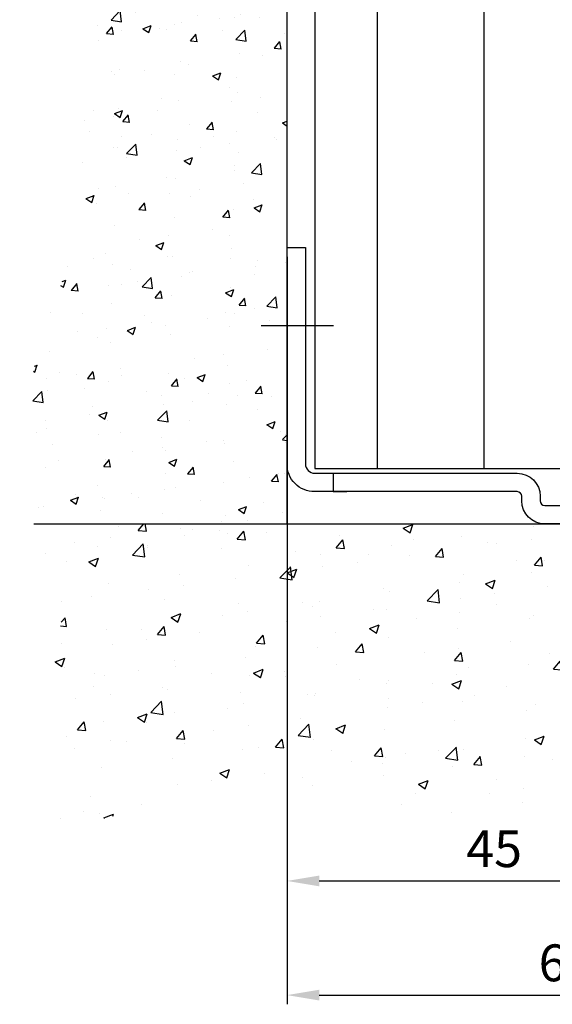
# Model space of a CAD drawing. Extents: x 4563 to 5717, y -1385 to -556.
# Drawn here: x 4658 to 4716, y -871 to -764 of the extents above; entities that cross this region are included whole.
import ezdxf

# ---------------------------------------------------------------- set-up
doc = ezdxf.new("R2010")
doc.units = 0
doc.header["$MEASUREMENT"] = 0
doc.header["$PDMODE"] = 2
doc.header["$PDSIZE"] = -0.01
doc.linetypes.add('MITTEX2', pattern=[4, 2.5, -0.5, 0.5, -0.5])
doc.layers.get('Defpoints').update_dxf_attribs({"linetype": 'CONTINUOUS'})
for name, color, linetype in [('02_Bemassung', 4, 'CONTINUOUS'), ('03_Mittellinie', 1, 'MITTEX2'), ('05_Schraffur', 1, 'CONTINUOUS'), ('09_Bau', 7, 'CONTINUOUS'), ('104', 7, 'CONTINUOUS'), ('257035_Führungswinkel', 8, 'CONTINUOUS'), ('325411_Seitendichtung', 8, 'CONTINUOUS')]:
    doc.layers.add(name, color=color, linetype=linetype)
doc.styles.get("Standard").update_dxf_attribs({"font": 'monotxt.shx'})
doc.dimstyles.new('Dorma', dxfattribs={"dimtxt": 4, "dimasz": 3.5, "dimexe": 1, "dimexo": 1, "dimgap": 1.5, "dimtad": 1, "dimdec": 1, "dimzin": 9, "dimtxsty": 'Standard', "dimcen": 0.1, "dimclrd": 256, "dimclre": 256, "dimclrt": 256, "dimadec": 1, "dimazin": 2, "dimtp": 0.1, "dimtm": 0.1, "dimtfac": 1, "dimtdec": 1, "dimtmove": 0, "dimatfit": 3, "dimfxl": 0, "dimtolj": 1, "dimtzin": 0, "dimlwe": -1, "dimarcsym": 0})

# ---------------------------------------------------------------- blocks, each defined once
blk = doc.blocks.new('Estrich_2')
at = {"layer": '05_Schraffur'}
h = blk.add_hatch(dxfattribs=at)
h.set_pattern_fill('AR-CONC', color=256, scale=1.5, style=0)
h.set_pattern_definition([(50, (0, 0), (10.7589027390113, -0.9412820247389266), [1.125, -12.375]), (355, (0, 0), (-2.081270004195, 11.28288200550018), [0.8999999999999999, -9.899999999999999]), (100.4514, (0.8965752, -0.0784401), (8.677640725710324, 10.3415931309143), [0.9561028500000002, -10.51713168]), (46.18420000000001, (0, 3), (16.00861572938467, -2.482785214935272), [1.6875, -18.5625]), (96.6356, (1.334051175, 2.793100395), (14.01994058323055, 14.61176806350663), [1.43415432, -15.775695]), (351.1842, (0, 3), (14.01992917700441, 14.61177901387987), [1.35, -14.85]), (21, (1.5, 2.25), (8.953605781776925, -6.039283359980082), [1.125, -12.375]), (326.0000000000001, (1.5, 2.25), (3.649729978823726, 10.8772506757028), [0.8999999999999999, -9.899999999999999]), (71.4514, (2.246133495, 1.74672591), (12.60333942872235, 4.837957450649286), [0.9561028500000002, -10.51713168]), (37.50000000000001, (0, 0), (0.18239782975936, 4.993407807469673), [0, -9.78, 0, -10.05, 0, -9.9375]), (7.499999999999999, (0, 0), (3.946043061632229, 5.916175678235404), [0, -5.73, 0, -9.555, 0, -3.7875]), (327.5, (-3.345, 0), (8.007336542586135, -0.338323076015697), [0, -3.75, 0, -11.7, 0, -15.525]), (317.5, (-4.845, 0), (8.747792540135794, 1.501574734984765), [0, -4.875, 0, -7.77, 0, -11.025])])
h.paths.add_polyline_path([(328.65738, 107.13008), (503.2804137582965, 107.13008), (504.7183415943023, 96.22939834401768), (502.9771754460603, 86.21893204709522), (506.0242179284896, 74.46751162836699), (494.7066276268806, 78.38464964490731), (472.0714470236621, 74.90274777040304), (448.5656833463222, 77.94941350287081), (428.9775452255335, 76.2084625656189), (404.1659052140062, 78.38464964490731), (374.5660565718072, 74.90274777040304), (349.7544131142686, 78.38464964490731), (331.4721547736785, 74.03227230177708), (328.8604021053034, 85.3484533939154), (331.9074445877332, 97.535113139234)])
at = {"layer": '09_Bau'}
blk.add_line((328.65738, 107.13008), (503.2091092390965, 107.13008), dxfattribs=at)
blk = doc.blocks.new('*D191')
at = {"layer": '02_Bemassung'}
for p, q in [((4732.227416702959, -818.5179739473883), (4732.227416702959, -858.4227664713403)), ((4687.227416702959, -819.6729242935235), (4687.227416702959, -858.4227664713403))]:
    blk.add_line(p, q, dxfattribs=at)
at = {"layer": '02_Bemassung', "lineweight": -2}
blk.add_line((4690.727416702959, -857.4227664713403), (4728.727416702959, -857.4227664713403), dxfattribs=at)
at = {"layer": '02_Bemassung'}
for points in [[(4690.727416702959, -856.8394331380069), (4690.727416702959, -858.0060998046737), (4687.227416702959, -857.4227664713403)], [(4728.727416702959, -856.8394331380069), (4728.727416702959, -858.0060998046737), (4732.227416702959, -857.4227664713403)]]:
    blk.add_solid(points, dxfattribs=at)
at = {"layer": 'Defpoints', "color": 0}
for p in [(4732.227416702959, -817.5179739473883), (4687.227416702959, -818.6729242935235), (4732.227416702959, -857.4227664713403)]:
    blk.add_point(p, dxfattribs=at)
at = {"layer": '02_Bemassung', "insert": (4709.727416702959, -853.9227664713403), "char_height": 4, "attachment_point": 5}
blk.add_mtext('\\A1;45', dxfattribs=at)
blk = doc.blocks.new('Durchgang-VS-U')
at = {"layer": '05_Schraffur'}
h = blk.add_hatch(dxfattribs=at)
h.set_pattern_fill('AR-CONC', color=256, scale=0.05, style=0)
h.set_pattern_definition([(50, (0.5, 0), (9.1092334498002, -0.7969542769451543), [0.9525000000000001, -10.4775]), (355, (0.5, 0), (-1.76214129878335, 9.552832144108999), [0.762, -8.382]), (100.451, (1.2591, -0.0664125), (7.347125083297962, 8.755834391014593), [0.8095000000000001, -8.9045]), (46.18420000000001, (0.5, 2.54), (13.5539520446065, -2.102116396636358), [1.42875, -15.71625]), (96.6356, (1.629495, 2.364825), (11.87021172331186, 12.37127779450246), [1.21425, -13.35675]), (351.1840000000001, (0.5, 2.54), (11.8702302906967, 12.37125589302988), [1.143, -12.573]), (21, (1.77, 1.905), (7.580743991769165, -5.113275925838125), [0.9525000000000001, -10.4775]), (326.0000000000001, (1.77, 1.905), (3.090101417382354, 9.209398306115963), [0.762, -8.382]), (71.4514, (2.401725, 1.478895), (10.67082453850622, 4.096142885802872), [0.8095000000000001, -8.9045]), (37.50000000000001, (0.5, 0), (0.1544301625295909, 4.227751943657656), [0, -8.2804, 0, -8.509, 0, -8.41375]), (7.499999999999999, (0.5, 0), (3.340983125515288, 5.009028740905975), [0, -4.8514, 0, -8.0899, 0, -3.20675]), (327.5, (-2.3321, 0), (6.77952975834357, -0.2864371996336729), [0, -3.175, 0, -9.906, 0, -13.1445]), (317.5, (-3.6021, 0), (7.406459069300903, 1.271324551666651), [0, -4.1275, 0, -6.578600000000001, 0, -9.3345])])
edge = h.paths.add_edge_path()
edge.add_spline(control_points=[(2.220446049250313e-16, 120), (-4.558587891400647, 120.0765229275386), (-13.44406715154344, 118.9314692868226), (-22.81099750783131, 106.079711767604), (-15.32787879829629, 91.43361448056258), (-27.16781205061594, 76.81820027314436), (-16.01938616047819, 60.52249515252927), (-25.81500340073502, 46.30776888868248), (-20.84358565952298, 32.30922647996833), (-29.04319933711137, 18.36781139943726), (-28.07266233585033, 6.816069400437308), (-27.5, -9.263371962502046e-14)], knot_values=[0, 0, 0, 0, 13.48917375011651, 25.29328741670436, 41.34566092487738, 55.69901075109195, 73.46105874230184, 89.72729737212138, 100.7151134999923, 114.6885609924589, 134.8005906756196, 134.8005906756196, 134.8005906756196, 134.8005906756196], degree=3, periodic=0)
edge.add_line((-27.5, -9.263371962502046e-14), (0, 0))
edge.add_line((0, 0), (0, 120))
at = {"layer": '09_Bau'}
blk.add_lwpolyline([(-27.5, -9.263371962502046e-14), (0, 0), (0, 120)], dxfattribs=at)
blk = doc.blocks.new('257035_Fuehrungswinkel_V')
at = {"layer": '03_Mittellinie', "ltscale": 5}
for p, q in [((5.042365448658188, 18.5), (-2.796826831752185, 18.5)), ((35, -5.780829029573736), (35, 2.058363250836637))]:
    blk.add_line(p, q, dxfattribs=at)
at = {"layer": '257035_Führungswinkel'}
for p, q in [((42.93744000000004, 0.9999900999999967), (42.93744000000004, 11.0000001)), ((44.06255000000004, 11.0000001), (44.06255000000004, -1.559919900000005)), ((5, 2.5000001), (5, 0.4999900999999967)), ((5, 0.4999900999999967), (6.5, 0.4999900999999967)), ((42.5, 0.9999900999999967), (42.5, 0.9999900999999967)), ((42.5, 0.9999900999999967), (42.93744000000004, 0.9999900999999967)), ((25.5, -9.900000003337794e-06), (25.5, -9.900000003337794e-06)), ((25.5, -0.4999999000000002), (25.5, -0.4999999000000002))]:
    blk.add_line(p, q, dxfattribs=at)
for points in [[(44.0625519981106, -1.559912672234197, -0.2617375086424592), (41.5, -3), (28, -3, -0.414213562373095), (25.4999999, -0.4999998999999998), (25.5, -9.900000003337794e-06, 0.414213562373095), (25, 0.4999900999999967), (3.000000013636363, 0.4999899999999973, -0.4142135637044278), (0, 3.499989999999997), (0, 25.4999901), (0, 26.9999901), (2, 26.9999901), (2, 25.4999901), (2, 3.499990099999997, 0.414213562373095), (3, 2.499990099999997), (25, 2.499990199999996, -0.414213562373095), (27.5000001, -9.900000003337794e-06), (27.5, -0.4999999000000001, 0.414213562373095), (28, -0.9999999000000002), (41.5, -0.9999999000000002, 0.414213562373095), (42.5, 9.999999983634211e-08), (42.5, 14.0000001), (44.5, 14.0000001), (44.5, 9.999999983634211e-08)], [(42.93744000000004, 11.0000001), (42.93707999999998, 11.1590401, 0.0012098117), (42.93595999999997, 11.31907009999998, 0.0011815338), (42.93405000000001, 11.48023010000001, 0.0011809411), (42.93137000000002, 11.64172009999999, 0.0012340113), (42.92786999999998, 11.80257009999997, 0.0012803493), (42.92358000000002, 11.96208009999999, 0.0013253706), (42.91847999999999, 12.11943009999999, 0.001380427), (42.9126, 12.27395010000001, 0.0014510227), (42.90593999999999, 12.42473009999998, 0.001534169), (42.89857000000001, 12.57121009999998, 0.0016285874), (42.89046999999999, 12.7124801, 0.0017452877), (42.88171999999997, 12.8481301, 0.001876597), (42.87235000000004, 12.97731009999999, 0.0020451389), (42.86243000000002, 13.09981009999996, 0.0022351668), (42.85199, 13.21485010000001, 0.002476849), (42.84111999999999, 13.32241009999996, 0.002740319), (42.82986, 13.42187009999998, 0.0031251899), (42.81826999999998, 13.51338009999998, 0.0036042552), (42.80640999999997, 13.59648009999998, 0.0041261483), (42.7944, 13.67143009999999, 0.0045610604), (42.78231999999997, 13.73793010000001, 0.0058670089), (42.76998000000003, 13.79654009999999, 0.0083698791), (42.75735000000003, 13.8471401, 0.0087965411), (42.74547000000001, 13.88975010000002, 0.004878752), (42.73471000000001, 13.92416009999997, 0.016319079), (42.72125, 13.9529801, 0.051363916), (42.70107000000002, 13.9783201, 0.056724556), (42.67496999999997, 13.9999901, 0.04835112)], [(44.32501999999999, 13.9999901), (44.31378000000001, 13.99735010000001, 0.12827259), (44.30232000000001, 13.98875010000001, 0.081143938), (44.29063000000002, 13.97401009999996, 0.048523687), (44.27874000000003, 13.9529801, 0.032462113), (44.26669000000004, 13.92490010000001, 0.021726506), (44.25452000000001, 13.88975010000002, 0.015544442), (44.24227999999999, 13.84695010000002, 0.01143787), (44.23000999999999, 13.79654009999999, 0.0089531168), (44.21776, 13.73798009999999, 0.0070746058), (44.20559000000003, 13.67143009999999, 0.005830924), (44.19355999999999, 13.59646009999998, 0.004828793400000001), (44.18171999999998, 13.51338009999998, 0.004132829), (44.17014, 13.42188009999999, 0.0035478863), (44.15888000000001, 13.32241009999996, 0.0031282086), (44.14800000000002, 13.21483010000001, 0.0027509122), (44.13756999999998, 13.09981009999996, 0.0024633001), (44.12764000000004, 12.97740010000002, 0.0022373406), (44.11827, 12.8481301, 0.0020839578), (44.10953000000001, 12.71215010000001, 0.0018634001), (44.10142999999999, 12.57121009999998, 0.0016354227), (44.09406000000001, 12.42600010000002, 0.0016682813), (44.0874, 12.27395010000001, 0.0018315861), (44.08150000000001, 12.11442009999999, 0.0013437407), (44.07641999999998, 11.96208009999999, 0.0005296521), (44.07222000000002, 11.82233009999999, 0.0017219158), (44.06862999999998, 11.64172009999999, 0.002755929), (44.06540000000001, 11.36385010000001, 0.001342986), (44.06255999999996, 11.0000001, 0.0007163578999999999)], [(44.06255541116997, -1.559922301757021, 0.1373331253829151), (44.50000050030095, -1.946801161215126e-06)]]:
    blk.add_lwpolyline(points, format="xyb", dxfattribs=at)
for points in [[(27.5, -9.900000003337794e-06), (27.5, -9.900000003337794e-06), (27.5, -9.900000003337794e-06), (27.5, -9.900000003337794e-06), (27.5, -9.900000003337794e-06), (27.5, -9.900000003337794e-06), (27.5, -9.900000003337794e-06), (27.5, -9.900000003337794e-06), (27.5, -9.900000003337794e-06), (27.5, -9.900000003337794e-06), (27.5, -9.900000003337794e-06), (27.5, -9.900000003337794e-06), (27.5, -9.900000003337794e-06), (27.5, -9.900000003337794e-06), (27.5, -9.900000003337794e-06), (27.5, -9.900000003337794e-06), (27.5, -9.900000003337794e-06), (27.5, -9.900000003337794e-06), (27.5, -9.900000003337794e-06)], [(27.5, -0.4999999000000002), (27.5, -0.4999999000000002), (27.5, -0.4999999000000002), (27.5, -0.4999999000000002), (27.5, -0.4999999000000002), (27.5, -0.4999999000000002), (27.5, -0.4999999000000002), (27.5, -0.4999999000000002), (27.5, -0.4999999000000002), (27.5, -0.4999999000000002), (27.5, -0.4999999000000002), (27.5, -0.4999999000000002), (27.5, -0.4999999000000002), (27.5, -0.4999999000000002), (27.5, -0.4999999000000002), (27.5, -0.4999999000000002), (27.5, -0.4999999000000002), (27.5, -0.4999999000000002), (27.5, -0.4999999000000002)]]:
    blk.add_lwpolyline(points, dxfattribs=at)
blk = doc.blocks.new('*D192')
at = {"layer": '02_Bemassung'}
for p, q in [((4687.227416702959, -789.6729341935234), (4687.227416702959, -870.810716243037)), ((4747.222663790788, -813.7126136680699), (4747.222663790788, -870.810716243037))]:
    blk.add_line(p, q, dxfattribs=at)
at = {"layer": '02_Bemassung', "lineweight": -2}
blk.add_line((4690.727416702959, -869.810716243037), (4743.722663790788, -869.810716243037), dxfattribs=at)
at = {"layer": '02_Bemassung'}
for points in [[(4690.727416702959, -869.2273829097036), (4690.727416702959, -870.3940495763703), (4687.227416702959, -869.810716243037)], [(4743.722663790788, -869.2273829097036), (4743.722663790788, -870.3940495763703), (4747.222663790788, -869.810716243037)]]:
    blk.add_solid(points, dxfattribs=at)
at = {"layer": 'Defpoints', "color": 0}
for p in [(4687.227416702959, -788.6729341935234), (4747.222663790788, -812.7126136680699), (4747.222663790788, -869.810716243037)]:
    blk.add_point(p, dxfattribs=at)
at = {"layer": '02_Bemassung', "insert": (4717.58912073946, -866.310716243037), "char_height": 4, "attachment_point": 5}
blk.add_mtext('\\A1;60', dxfattribs=at)
blk = doc.blocks.new('Fahrflügel ISO OS OF')
at = {"layer": '325411_Seitendichtung'}
for p, q in [((-50.20585234782902, 140.3687425833773), (-50.20585234782902, 0)), ((-38.59871647887348, 140.3687425833773), (-38.59871647887348, 0))]:
    blk.add_line(p, q, dxfattribs=at)
blk.add_lwpolyline([(-56.97371708782896, 140.3687425833773), (-56.97371708782885, 0), (-21.14993048427255, 1.770786184351891e-09)], dxfattribs=at)

msp = doc.modelspace()

# ---------------------------------------------------------------- block references
at = {"layer": '09_Bau'}
for name, p in [('Durchgang-VS-U', (4687.227416702959, -818.6729242935235)), ('Estrich_2', (4331.070036702959, -925.8030042935234))]:
    msp.add_blockref(name, p, dxfattribs=at)
at = {"layer": '104', "color": 40, "linetype": 'Continuous'}
msp.add_blockref('Fahrflügel ISO OS OF', (4747.222663790788, -812.6729242935235), dxfattribs=at)
at = {"layer": '257035_Führungswinkel'}
msp.add_blockref('257035_Fuehrungswinkel_V', (4687.227416702959, -815.6729242935235), dxfattribs=at)

# ---------------------------------------------------------------- dimensions: what is measured, and where the dimension line sits
at = {"layer": '02_Bemassung'}
for base, p1, p2, picture, middle in [((4747.222663790788, -869.810716243037), (4687.227416702959, -788.6729341935234), (4747.222663790788, -812.7126136680699), '*D192', (4717.58912073946, -869.810716243037)), ((4732.227416702959, -857.4227664713403), (4687.227416702959, -818.6729242935235), (4732.227416702959, -817.5179739473883), '*D191', (4709.727416702959, -857.4227664713403))]:
    dim = msp.add_linear_dim(base=base, p1=p1, p2=p2, dimstyle='Dorma', dxfattribs=at)
    dim.commit()
    dim.dimension.update_dxf_attribs({"geometry": picture, "text_midpoint": middle, "dimtype": 160})

doc.saveas('drawing.dxf')
